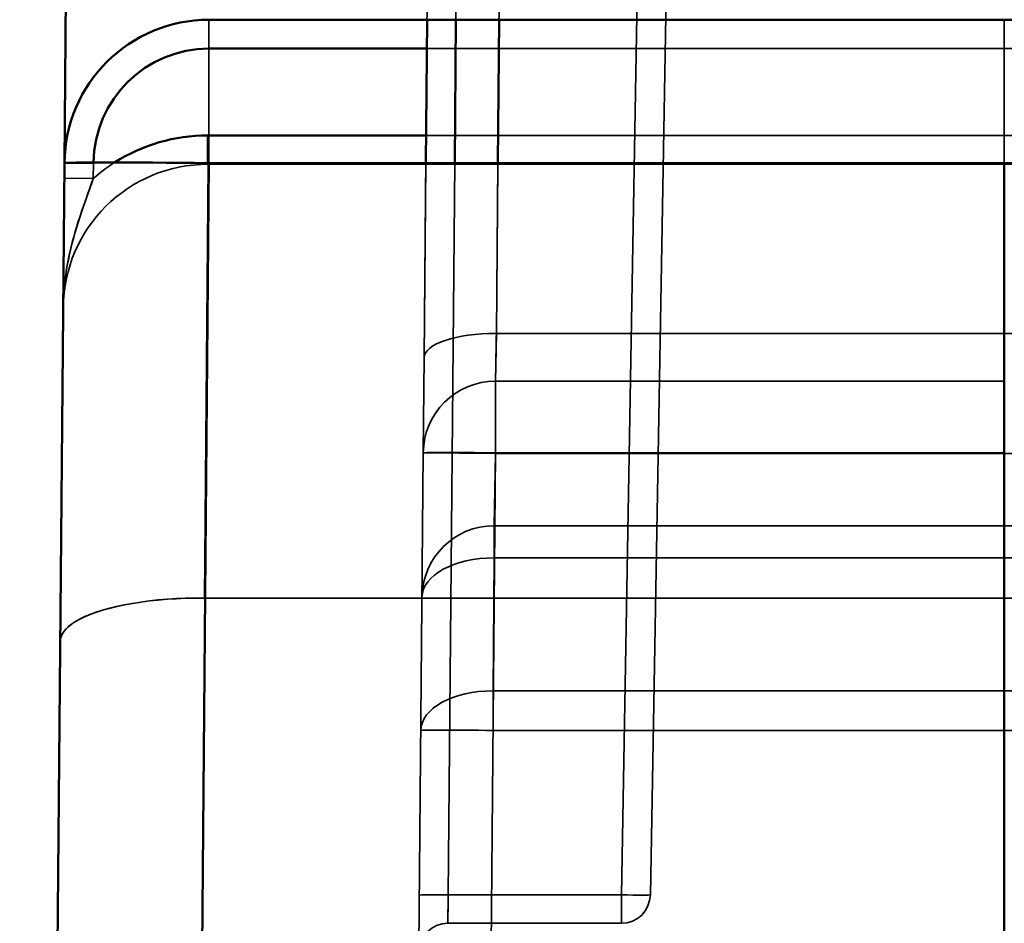
# Model space of a CAD drawing. Units: inches. Extents: x 1.6 to 29.7, y 0.6 to 10.7.
# Drawn here: x 5.4 to 5.7, y 2 to 2.2 of the extents above; entities that cross this region are included whole.
import ezdxf

# ---------------------------------------------------------------- set-up
doc = ezdxf.new("R2010")
doc.units = ezdxf.units.IN
doc.header["$MEASUREMENT"] = 0
doc.layers.add('Hidden (ANSI)', color=7, linetype='Continuous', lineweight=35)
doc.layers.add('Visible (ANSI)', color=7, linetype='Continuous', lineweight=50)

msp = doc.modelspace()

# ---------------------------------------------------------------- linework, layer by layer
at = {"layer": 'Hidden (ANSI)'}
for p, q in [((5.42150832678964, 2.303924668282848), (5.420357510844692, 2.172054223693079)), ((5.527467046883938, 2.264581692236698), (5.527000151131957, 2.211080738062903)), ((5.572087395450992, 1.972754341173519), (5.577181260805321, 2.264581692236509)), ((5.577181260805321, 2.264581692236509), (5.572087395455922, 1.972754341162931)), ((5.585072370214771, 2.265629691921551), (5.579960211947053, 1.972754341173521)), ((5.579960211952597, 1.972754341162692), (5.585072370214771, 2.265629691921551)), ((5.519395063088787, 2.241793737118308), (5.518323868557795, 2.119047002792972)), ((5.538008158400179, 2.125607900586472), (5.538973512458866, 2.236226518535625)), ((5.45972609049036, 2.211080738062984), (5.45972609049036, 2.172054223717911)), ((5.459726090511738, 2.172054223721688), (5.459726090511738, 2.211080738052388)), ((5.676389413988953, 2.211080738063078), (5.45972609050105, 2.211080738057733)), ((5.676389413983607, 2.211080738063078), (5.676389413983607, 2.172054223712608)), ((5.762330230584334, 2.211080738063068), (5.676389413999593, 2.211080738063078)), ((5.981598985962802, 2.203206722330586), (5.519058319316291, 2.203206722330586)), ((5.981598985960287, 2.203206722309066), (5.519058319316291, 2.203206722309066)), ((5.518852172834066, 2.179584675064927), (6.012094917852565, 2.179584675072034)), ((6.012094917852565, 2.179584675072034), (5.518852172834066, 2.179584675072034)), ((5.428231226785165, 2.171985510854893), (5.420357510868719, 2.172054223732716)), ((5.420357510845605, 2.17205422369461), (5.428231226775244, 2.171985510816673)), ((5.428231226780622, 2.171985510820143), (5.428194942655328, 2.167827760189967)), ((5.428231226782407, 2.171985510818369), (5.428194942656091, 2.167827760206594)), ((5.459535508010046, 2.171710659324073), (5.458504781513983, 2.053601102316222)), ((5.459535508010046, 2.171710659324073), (5.458504781513983, 2.053601102316222)), ((5.459382513009809, 2.172057208741434), (5.459382513009809, 2.171710659342933)), ((5.459382513048125, 2.171710659324004), (5.459382513048125, 2.172057208741227)), ((5.745846377696179, 2.171710659324005), (5.459382513010047, 2.171710659324005)), ((5.459382513029086, 2.171710659324005), (5.745846377696179, 2.171710659324005)), ((5.45972609050105, 2.172054223707338), (5.676389413988953, 2.172054223702798)), ((5.518323868561226, 2.119047002787587), (5.518786455572316, 2.172054223693105)), ((5.526659571886388, 2.172054223693203), (5.524920308167527, 1.972754341173519)), ((5.526659571902008, 2.172054223692824), (5.524920308180691, 1.972754341161454)), ((5.538008158403746, 2.125607900582857), (5.538413489325336, 2.172054223693098)), ((5.676389413989832, 2.172054223712609), (5.745849031368487, 2.172054223712599)), ((5.428194942656237, 2.167827760223047), (5.420321226726821, 2.167896473100982)), ((5.42032122669933, 2.167896473062915), (5.428194942628969, 2.167827760184977)), ((5.537782095987196, 2.112655541212773), (5.538008124309432, 2.125607865186426)), ((5.76640887284886, 2.125607900582857), (5.538008158403746, 2.125607900582857)), ((5.538008158403746, 2.125607900582857), (5.76640887284886, 2.125607900582857)), ((5.518097732449311, 2.093142294631463), (5.51832394850271, 2.119047036444352)), ((5.51832394850271, 2.119047036444352), (5.518097732449311, 2.093142294631463)), ((5.676389414001992, 2.112655541212707), (5.537782091317132, 2.112655541212707)), ((5.676389413985213, 2.112655541212707), (5.5377820913353, 2.112655541203622)), ((5.537782091353471, 2.093142284038193), (5.537782091353471, 2.112655541194538)), ((5.537782091317132, 2.112655541212549), (5.537782091317132, 2.093142284046453)), ((5.507788978246267, 0.9118681396379016), (5.518097801513983, 2.093142284047353)), ((5.518097801512513, 2.093142284033387), (5.507788978246267, 0.9118681396379016)), ((5.518097801529191, 2.093142284019192), (5.537782091335127, 2.092970501824507)), ((5.537782091298968, 2.092970501863127), (5.51809780151137, 2.093142284057652)), ((5.537782091317132, 2.093142284047347), (5.527473268049417, 0.9118681396378958)), ((5.527473268049417, 0.9118681396378958), (5.537782091326137, 2.093142284033246)), ((5.537782095987196, 2.092970520616774), (5.537438547955893, 2.073285500019818)), ((5.676389413994298, 2.093142284047347), (5.537782091317132, 2.093142284047347)), ((5.5377820913353, 2.093142284038182), (5.676389413985213, 2.093142284042409)), ((5.537782091354455, 2.092970501843658), (5.537782091354455, 2.093142284043393)), ((5.537782091316148, 2.093142284043392), (5.537782091316148, 2.092970501844148)), ((5.776476805914723, 2.092970501843658), (5.537782091317132, 2.092970501843658)), ((5.776476805914723, 2.092970501840336), (5.537782091335794, 2.092970501843658)), ((5.832560758477776, 2.073285462473585), (5.537438513876189, 2.073285462473585)), ((5.537438513864108, 2.064519718312262), (5.537438513864108, 2.073285462480853)), ((5.537438513862329, 2.073285462486624), (5.537438513862329, 2.064519718317835)), ((5.537438513876189, 2.073285462473585), (5.783550543910611, 2.073285462473585)), ((5.537438513876189, 2.064519718300436), (5.537122353443118, 2.028291321725641)), ((5.537438513872586, 2.064519718302284), (5.537122353444924, 2.028291321737937)), ((5.791992378080153, 2.064519718300436), (5.537438513876189, 2.064519718300436)), ((5.791992378080153, 2.064519718303448), (5.537438513870149, 2.06451971830625)), ((5.458504781513983, 2.053601102316222), (5.45869235986044, 2.053600423103623)), ((5.458504781513983, 2.053601102316222), (5.45869235986044, 2.053600423103623)), ((5.45869235986044, 2.053600423103623), (6.01412758037225, 2.053600423103623)), ((5.45869235986044, 2.053600423103623), (6.01412758037225, 2.053600423103623)), ((5.537122353443118, 2.028291321725641), (5.883579046353012, 2.028291321725641)), ((5.537122353443115, 2.017543808728589), (5.537122353443115, 2.028291321740712)), ((5.537122353443116, 2.028291321735244), (5.883579046353012, 2.028291321735244)), ((5.537122353429141, 2.028291321745936), (5.537122353429141, 2.017543808735109)), ((5.537122353443118, 2.017543808733516), (5.883579046353012, 2.017543808733516)), ((5.883579046353012, 2.017543808720719), (5.537122353443116, 2.017543808728609)), ((5.524920258434908, 1.972754334963562), (5.524785279727527, 1.965017745937301)), ((5.524920308167527, 1.972754341173519), (5.572087395450992, 1.972754341173519)), ((5.572087395461029, 1.972754341158846), (5.524920308167527, 1.972754341173519)), ((5.57208739545099, 1.965017745937477), (5.572087395450988, 1.972754341162378)), ((5.572087395471066, 1.972754341144174), (5.572087395471069, 1.965017745947339)), ((5.572087395450992, 1.965017745937301), (5.524785275687211, 1.965017745937301)), ((5.524785275687211, 1.965017745937301), (5.572087395461029, 1.96501774594232))]:
    msp.add_line(p, q, dxfattribs=at)
at = {"layer": 'Hidden (ANSI)', "flags": 128}
for points in [[(5.459726105963321, 2.211080738064067), (5.457163575565891, 2.210997573158128), (5.454617377779785, 2.210748266171477), (5.452087512605003, 2.210332629372949), (5.449589749459376, 2.209753854192342), (5.447140420954229, 2.209015225925039), (5.444739151627231, 2.208116650705457), (5.442401335433881, 2.207064323662029), (5.440141803136191, 2.205864439923188), (5.437960554734159, 2.204517093354517), (5.435871106871639, 2.203031201186337), (5.433887351654816, 2.201415680648969), (5.432008913621359, 2.199670719473576), (5.430247619834641, 2.19780767539562), (5.428614921895707, 2.195838000016145), (5.427110819804557, 2.19376169333515), (5.425744512388257, 2.191592365862074), (5.42452501074271, 2.189343346509604), (5.423452314867919, 2.187014635277742), (5.422532807623477, 2.184621438390824), (5.421772684137823, 2.182178492745273), (5.421172319873282, 2.179685986072257), (5.420734530797324, 2.177159781655186), (5.420463071533245, 2.174615836643056), (5.420357566618713, 2.17205424490145)], [(5.428194967280394, 2.167827759326261), (5.42776787888082, 2.166624778023204), (5.427331967116512, 2.165402178813441), (5.42688835837445, 2.164157427326249), (5.426438366772791, 2.162888270787654), (5.425982930967359, 2.161592362558097), (5.425523177345136, 2.160267355998019), (5.425062860529424, 2.15891484682232), (5.424606298337002, 2.157537557132889), (5.424156306735343, 2.1561361439888), (5.423715513960753, 2.154711076717965), (5.423286548249535, 2.153263200110626), (5.422872225569159, 2.151793171225858), (5.42247517415593, 2.150301459391574), (5.42209820997732, 2.148788909398015), (5.421743961269631, 2.14725599057309), (5.42141505626917, 2.145703547707043), (5.42111449867457, 2.144132050127785), (5.420844728990973, 2.142542248759972), (5.420608750917012, 2.140934800662682), (5.420409004957827, 2.139310269029411), (5.420248119349724, 2.137669404784815), (5.420128534597845, 2.136014179106123), (5.420050062971021, 2.134351256449681), (5.420014018587409, 2.132684109842034)], [(5.428194967280394, 2.167827759326261), (5.427742159711263, 2.166554378836461), (5.427259502886957, 2.16520337151008), (5.426751690086586, 2.163778398104827), (5.426223226858107, 2.162282650050503), (5.425678431018301, 2.160719600373653), (5.425121995846287, 2.159092722100824), (5.424596160854112, 2.157523665026705), (5.424127959329481, 2.156089211197638), (5.423700495467581, 2.154725156555314), (5.423295934807767, 2.153367109310258), (5.422897193814057, 2.151950771538579), (5.422486813488139, 2.150412033047552), (5.422094830816356, 2.14886953993323), (5.42175522513951, 2.147443158544243), (5.421456920318887, 2.146069998940434), (5.421189027946935, 2.14468698345048), (5.420940096422614, 2.143231503730973), (5.420699237338371, 2.141640388245008), (5.420494985831236, 2.1401307480845), (5.420341797200883, 2.138750079234104), (5.420207193955831, 2.137181773084644), (5.420096620299855, 2.135247203432958), (5.420034105822028, 2.133491635446763), (5.420014018587409, 2.132684109842034)], [(5.537782095987196, 2.112655541212773), (5.537782471449527, 2.112674689791567), (5.537783597836514, 2.112733074183772), (5.537785662879325, 2.112831726910795), (5.537788291115629, 2.112971868225204), (5.537791858007758, 2.11315471837957), (5.537796175824545, 2.113381497626463), (5.537801244565991, 2.113653332352873), (5.537807251963259, 2.113971442811367), (5.537813822554022, 2.114337049254517), (5.537821331800608, 2.114751184203729), (5.537829591971854, 2.115215161777153), (5.537838603067755, 2.115729263571539), (5.537848365088316, 2.116292926393392), (5.537859065764702, 2.116905868645964), (5.537870329634581, 2.117567621001345), (5.537882532160284, 2.118277714131622), (5.537895485610644, 2.119035866440049), (5.537909189985663, 2.119841702464296), (5.537923833016505, 2.120694659010869), (5.537939039240842, 2.121593891289528), (5.537955184121, 2.122537146526296), (5.537972079925819, 2.123522078081617), (5.537989726655296, 2.124546433181512), (5.538008124309432, 2.125607865186426)], [(5.537782095987196, 2.092970520616774), (5.537753185387841, 2.091308161153826), (5.537725964368967, 2.089725305839106), (5.537700245199411, 2.088228525263377), (5.537676027879171, 2.086824577748565), (5.537653312408249, 2.085519564557522), (5.537632286517808, 2.084314142749324), (5.537612950207849, 2.083206528877908), (5.537594928016043, 2.082194657900461), (5.53757859540472, 2.081276840236502), (5.537563952373876, 2.080450447649727), (5.537550811192352, 2.079710129801942), (5.537539171860145, 2.07905109954845), (5.537528095721428, 2.078397325767567), (5.537516644120386, 2.077695774405281), (5.537505192519343, 2.076975825388861), (5.537493740918299, 2.076266952511155), (5.537482852510749, 2.075597221581277), (5.537472527296694, 2.074987095296175), (5.537463140738462, 2.074455816100225), (5.537455068298382, 2.074021030722903), (5.537448122245291, 2.073688183367984), (5.537443053503844, 2.073456804707558), (5.537439674342881, 2.073325862220217), (5.537438547955893, 2.073285500019818)], [(5.419221417610271, 2.041867844826024), (5.419363154639579, 2.042867888740099), (5.419729418141805, 2.043772659088115), (5.420259195488438, 2.044582719063567), (5.420890910857475, 2.045298537994367), (5.421565616663217, 2.045920585208425), (5.422240134737792, 2.046449330033653), (5.423066902786899, 2.047000978060969), (5.42420586776281, 2.047656535287916), (5.425628682259669, 2.048364187913053), (5.427285785250007, 2.049071934403773), (5.429046515843231, 2.049729181211203), (5.430759187258303, 2.050285616383217), (5.432518040539881, 2.050773905142464), (5.434487715919357, 2.051251493225326), (5.436622594723722, 2.051705239450278), (5.438876682817637, 2.052122378098124), (5.441190281690745, 2.052490143449667), (5.443489612995339, 2.052796145248042), (5.445824050027723, 2.053046578621681), (5.44826962390958, 2.053254021558616), (5.450793857149421, 2.053415845822542), (5.453363709062273, 2.053529329311571), (5.455945951231991, 2.053591937654981), (5.458504727006128, 2.053601136482049)], [(5.458504727006128, 2.053601136482049), (5.455966226197773, 2.053594096563374), (5.453427349927088, 2.053536369230246), (5.450899174332788, 2.053427860617079), (5.448392587822423, 2.053268382992712), (5.445919041997036, 2.05305784249156), (5.443489612995339, 2.052796145248042), (5.441142034781432, 2.052488453869186), (5.438899773750888, 2.052138898440612), (5.436751002840339, 2.051745789381842), (5.434684833642235, 2.051307530977973), (5.432689439093203, 2.05082262137969), (5.430759187258303, 2.050285616383217), (5.428970484721549, 2.049714725911525), (5.427372892510403, 2.049129567871319), (5.425929803047763, 2.048521882091357), (5.424604045563027, 2.047883408400392), (5.423373467778766, 2.047199691498748), (5.422240134737792, 2.046449330033653), (5.421305796731344, 2.045702347729523), (5.420614570583115, 2.045013092758521), (5.420084042311824, 2.044337542162538), (5.419652823826629, 2.04362660424202), (5.419347760684078, 2.042822270067089), (5.419221417610271, 2.041867844826024)], [(5.524920258434908, 1.972754334963562), (5.524909370027358, 1.97211755085308), (5.524898669350973, 1.971498038009745), (5.524888719599248, 1.970898143073116), (5.524878957578687, 1.97032021268275), (5.524869946482784, 1.969766499612625), (5.524861310849209, 1.969239350502296), (5.524853050677964, 1.968741111991323), (5.524845353700213, 1.968273849122517), (5.524838032184793, 1.9678400962666), (5.524831273862866, 1.967440698213814), (5.524824891003269, 1.9670749040395), (5.524819071337165, 1.966742056684581), (5.524813627133389, 1.966441405224399), (5.524808746123109, 1.966172198734296), (5.524804240575156, 1.965933874020777), (5.524800298220699, 1.965725492428019), (5.52479673132857, 1.965546490762528), (5.524793727629937, 1.965396118099646), (5.524791099393632, 1.965273623514714), (5.524789034350821, 1.96517731742725), (5.524787344770338, 1.965105134794443), (5.524786218383351, 1.965055573766977), (5.524785467458692, 1.965026944764368), (5.524785279727527, 1.965017745937301)]]:
    msp.add_lwpolyline(points, dxfattribs=at)
at = {"layer": 'Hidden (ANSI)'}
for centre, radius, start, end in [((5.45972609049036, 2.17171065932292), 0.0393700787401575, 90, 179.5000000064162), ((5.459382513047889, 2.132340580583683), 0.0393700787401567, 90.00000004192324, 179.5000000000016), ((5.459382513047892, 2.132340580583682), 0.0393700787401578, 90.00000004209629, 179.5000000000008), ((5.459382513041439, 2.132340580569688), 0.0472440944881171, 122.4788855952565, 131.3103148952783), ((5.459382513010043, 2.132340580583849), 0.0472440944881844, 122.4788856272198, 131.3103148775193), ((5.459726090475959, 2.171710659324165), 0.0314960629777217, 179.1250021069119, 179.5000000283405), ((5.459726090450329, 2.171710659324468), 0.0314960629520909, 179.1250021067503, 179.4999999968409), ((5.537782091317132, 2.092970501842629), 0.0196850393700789, 90, 179.4999999586933), ((5.537782091353481, 2.09297050184247), 0.0196850393700782, 90.00000006703281, 179.499999985597), ((5.537438513850256, 2.05360042310362), 0.0196850393700786, 89.99999991910501, 179.499999985699), ((5.537438513876189, 2.053600423103506), 0.0196850393700789, 90, 179.4999999717282), ((5.572087395450992, 1.972891761685332), 0.0078740157480308, 270, 359.0000000782546), ((5.572087395450993, 1.972891761685507), 0.0078740157480312, 270.0000002042527, 359.0000000000012), ((5.524785275687211, 1.957143730189269), 0.0078740157480319, 90, 179.5000000295185)]:
    msp.add_arc(centre, radius, start, end, dxfattribs=at)
for centre, major_axis, ratio, start_param, end_param in [((5.459726090511823, 2.171710659333515), (-0.0393685796481961, 0.0003435643896996), 0.0087262032436455, 4.712465133385448, 6.283185307046706), ((5.53800815837846, 2.118875220603507), (-0.0196842898240979, 0.0001717821948497), 0.3420086435803735, 4.715373634815737, 6.28318530717958), ((5.538008158378406, 2.118875220624224), (-0.0196842898240981, 0.0001717821948497), 0.3420086435803593, 4.715373635737873, 6.283185308101668), ((5.537782091335142, 2.092970501824301), (-0.0196842898240978, 0.0001717821948497), 0.0087262032436096, 4.712465133270176, 6.283185305466978), ((5.537782091353639, 2.092970501860636), (-0.0196842898240975, 0.0001717821948497), 0.0087262032436356, 4.712465134517901, 6.28318530671495), ((5.537438513850239, 2.053600423102956), (-0.019684289824086, 0.0001717821961567), 0.5546855735412628, 4.717229609595712, 6.283185307718268), ((5.537438513863231, 2.053600423111492), (-0.0196842898240976, 0.0001717821948499), 0.5546855735412609, 4.717229610266705, 6.283185307966393), ((5.537122353446732, 2.017372026548944), (-0.0196842898240978, 0.0001717821948501), 0.5546855735412806, 4.71722961033162, 6.283185307992735), ((5.537122353429036, 2.017372026527734), (-0.0196842898240653, 0.0001717821985276), 0.5546855735412719, 4.717229610627942, 6.283185308695472), ((5.537122353429109, 2.017372026532318), (-0.0196842898240976, 0.00017178219485), 0.0087262032442347, 4.712465132385165, 6.283185307089795), ((5.537122353446741, 2.017372026546278), (-0.0196842898240978, 0.0001717821948499), 0.0087262032442285, 4.71246513325096, 6.28318530760036), ((5.524920308193856, 1.972616920626257), (-0.0078737159296389, 6.87128779402e-05), 0.0174517421058236, 4.712541281114615, 6.283185305271371), ((5.524920308187037, 1.972616920651192), (-0.0078737159296398, 6.871287794e-05), 0.0174517421058279, 4.712541281144193, 6.283185305300993), ((5.572087395460853, 1.972891761675473), (0.0078728164972941, -0.0001374205231281), 0.0174497491609655, 4.712693566879856, 6.283185303670257), ((5.572087395451167, 1.972891761695543), (0.0078728164972948, -0.0001374205231281), 0.0174497491609677, 4.712693570590875, 6.283185307582474)]:
    msp.add_ellipse(centre, major_axis=major_axis, ratio=ratio, start_param=start_param, end_param=end_param, dxfattribs=at)
at = {"layer": 'Visible (ANSI)'}
for p, q in [((5.420357510844692, 2.172054223693079), (5.421508326789574, 2.303924668299393)), ((5.676389413994246, 2.211080738063078), (5.45972609049036, 2.211080738063078)), ((5.518786455572316, 2.172054223693105), (5.519127034805247, 2.211080738063187)), ((5.527000151116336, 2.211080738063281), (5.526659571886388, 2.172054223693203)), ((5.527000151131957, 2.211080738062903), (5.526659571902008, 2.172054223692824)), ((5.538413489325336, 2.172054223693098), (5.538754068556948, 2.211080738063181)), ((5.762330230584332, 2.211080738063068), (5.676389413994245, 2.211080738063078)), ((5.519058319316291, 2.203206722330586), (5.45972609049036, 2.203206722316128)), ((5.519058319316291, 2.203206722309066), (5.459726090505281, 2.203206722316128)), ((5.459382513020032, 2.179584675064927), (5.518852172834066, 2.179584675064927)), ((5.459382513009809, 2.179584675081498), (5.459382513009809, 2.172057208741434)), ((5.459382513048125, 2.172057208741227), (5.459382513048125, 2.179584675072034)), ((5.518852172834066, 2.179584675072034), (5.459382513029086, 2.179584675072034)), ((5.408157512340754, 0.7740728640473267), (5.420357510844692, 2.172054223692999)), ((5.420357510848726, 2.172054223697517), (5.408157512340754, 0.7740728640473267)), ((5.45972609049036, 2.172054223692987), (5.447526091986423, 0.774072864047315)), ((5.447526091986423, 0.774072864047315), (5.459726090495658, 2.172054223697407)), ((5.676389413994298, 2.172054223692987), (5.45972609049036, 2.172054223692987)), ((5.676389413994298, 0.7740728632992835), (5.676389413994298, 2.172054223692987)), ((5.676389413994298, 0.7740728632992835), (5.676389413984488, 2.172054223702798)), ((5.676389413984491, 2.172054223712609), (5.745849031368488, 2.172054223712599))]:
    msp.add_line(p, q, dxfattribs=at)
for centre, radius, start, end in [((5.459726090511737, 2.171710659322827), 0.0393700787401571, 90.00000002993895, 179.5000000000001), ((5.45972609049036, 2.171710659324002), 0.0314960629921259, 90, 179.1250021070151), ((5.45972609049036, 2.171710659324003), 0.0314960629921251, 90.00000000769823, 179.1250021070169), ((5.459382513041481, 2.132340580569632), 0.0472440944881867, 90.000000026011, 122.4788855952622), ((5.459382513010045, 2.132340580583846), 0.0472440944881875, 90.00000000014248, 122.47888562722)]:
    msp.add_arc(centre, radius, start, end, dxfattribs=at)
msp.add_ellipse((5.459726090500956, 2.171710659312138), major_axis=(-0.03936857964819539, 0.0003435643896998), ratio=0.0087262032436387, start_param=4.712465132940116, end_param=6.283185306602223, dxfattribs=at)

doc.saveas('drawing.dxf')
